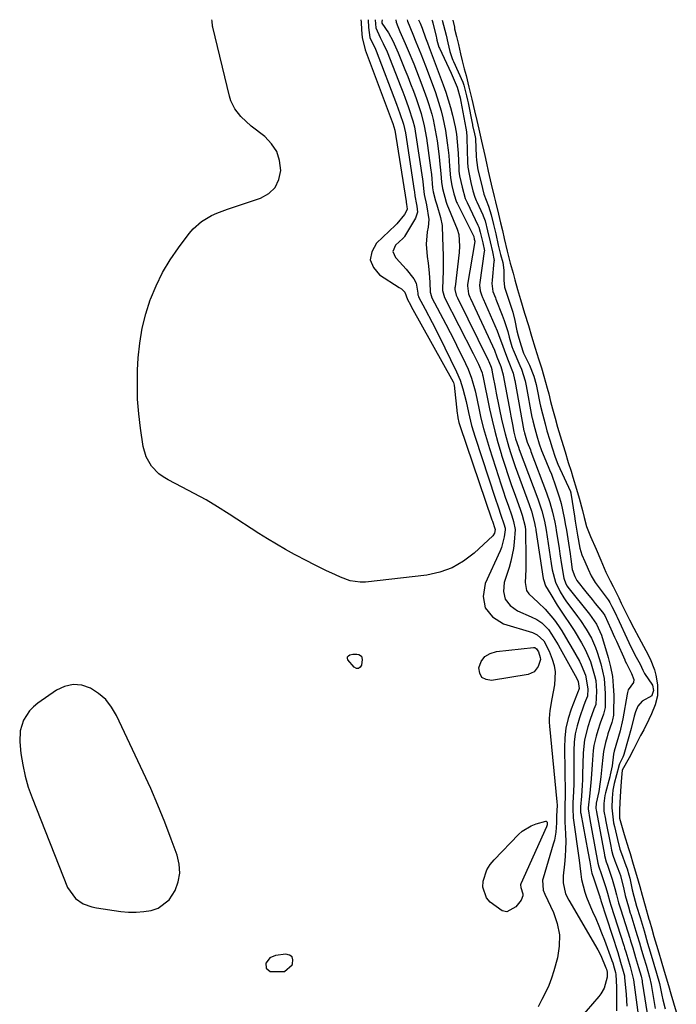
# Model space of a CAD drawing. Units: inches. Extents: x 1873124 to 1879979, y 426710 to 432868.
# Drawn here: x 1875369 to 1875589, y 431638 to 431968 of the extents above; entities that cross this region are included whole.
import ezdxf

# ---------------------------------------------------------------- set-up
doc = ezdxf.new("R2010")
doc.units = ezdxf.units.IN
doc.header["$MEASUREMENT"] = 0
for name, color, linetype in [('1', 7, 'Continuous'), ('7', 7, 'Continuous'), ('8', 7, 'Continuous')]:
    doc.layers.add(name, color=color, linetype=linetype)

msp = doc.modelspace()

# ---------------------------------------------------------------- linework, layer by layer
at = {"layer": '1', "color": 18}
for points in [[(1875422.81, 431682.16, 1640), (1875422.61, 431685.12, 1640), (1875421.93, 431688.12, 1640), (1875419.95, 431693.54, 1640), (1875417.78, 431699.24, 1640), (1875415.51, 431704.89, 1640), (1875413.08, 431710.48, 1640), (1875410.56, 431716.04, 1640), (1875401.63, 431735.01, 1640), (1875399.95, 431737.81, 1640), (1875397.98, 431740.32, 1640), (1875395.56, 431742.4, 1640), (1875392.84, 431744.2, 1640), (1875389.91, 431745.15, 1640), (1875387.02, 431745.45, 1640), (1875384.2, 431744.78, 1640), (1875381.41, 431743.48, 1640), (1875375.17, 431739.1, 1640), (1875373.71, 431737.9, 1640), (1875372.4, 431736.58, 1640), (1875370.36, 431733.44, 1640), (1875369.22, 431729.89, 1640), (1875369.11, 431726.17, 1640), (1875369.55, 431722.27, 1640), (1875370.13, 431718.45, 1640), (1875370.91, 431714.68, 1640), (1875371.99, 431710.99, 1640), (1875373.27, 431707.34, 1640), (1875385.19, 431677.34, 1640), (1875387.81, 431673.61, 1640), (1875390.39, 431671.87, 1640), (1875393.3, 431670.78, 1640), (1875394.84, 431670.46, 1640), (1875403.1, 431669.29, 1640), (1875405.65, 431669.06, 1640), (1875408.19, 431669.01, 1640), (1875410.73, 431669.22, 1640), (1875413.26, 431669.59, 1640), (1875415.56, 431670.41, 1640), (1875419.25, 431673.22, 1640), (1875421.23, 431676.35, 1640), (1875422.26, 431679.24, 1640), (1875422.81, 431682.16, 1640)], [(1875457.99, 431649.09, 1640), (1875460.47, 431651.36, 1640), (1875460.66, 431651.71, 1640), (1875460.8, 431653, 1640), (1875460.54, 431654.02, 1640), (1875459.68, 431654.62, 1640), (1875458.42, 431654.94, 1640), (1875454.89, 431654.44, 1640), (1875453.03, 431653.66, 1640), (1875451.78, 431652.07, 1640), (1875451.71, 431651.91, 1640), (1875451.76, 431650.2, 1640), (1875453.09, 431649.14, 1640), (1875457.99, 431649.09, 1640)]]:
    msp.add_polyline3d(points, dxfattribs=at)
at = {"layer": '7', "color": 18}
for points in [[(1875483.59, 431968.32, 1642), (1875483.63, 431967.53, 1642), (1875483.8, 431964.98, 1642), (1875484.05, 431962.43, 1642), (1875485.06, 431958.24, 1642), (1875494.07, 431934.15, 1642), (1875494.29, 431933.55, 1642), (1875494.66, 431932.5, 1642), (1875494.93, 431931.34, 1642), (1875498.73, 431907.4, 1642), (1875498.77, 431907.08, 1642), (1875498.84, 431906.47, 1642), (1875498.86, 431906.27, 1642), (1875498.96, 431905.86, 1642), (1875499.02, 431905.67, 1642), (1875499.1, 431904.94, 1642), (1875499.08, 431904.7, 1642), (1875498.23, 431903.05, 1642), (1875495.67, 431899.96, 1642), (1875495.43, 431899.73, 1642), (1875495.2, 431899.5, 1642), (1875488.81, 431893.43, 1642), (1875487.26, 431890.58, 1642), (1875486.74, 431887.84, 1642), (1875487.78, 431885.25, 1642), (1875489.87, 431882.76, 1642), (1875496.46, 431878.59, 1642), (1875497.19, 431878.06, 1642), (1875498.28, 431876.98, 1642), (1875499.21, 431874.5, 1642), (1875500.17, 431872.75, 1642), (1875500.49, 431872.17, 1642), (1875514.51, 431846.92, 1642), (1875514.63, 431846.66, 1642), (1875514.86, 431845.8, 1642), (1875515.93, 431836.34, 1642), (1875515.99, 431835.83, 1642), (1875516.15, 431834.8, 1642), (1875516.48, 431833.27, 1642), (1875516.78, 431832.28, 1642), (1875527.56, 431800.6, 1642), (1875527.71, 431800.14, 1642), (1875528.53, 431797.75, 1642), (1875528.62, 431797.37, 1642), (1875528.42, 431796.15, 1642), (1875527.83, 431795.22, 1642), (1875521.62, 431789.46, 1642), (1875518.05, 431786.73, 1642), (1875514.23, 431784.51, 1642), (1875510.07, 431783.06, 1642), (1875505.67, 431782.11, 1642), (1875485.1, 431779.74, 1642), (1875483.36, 431779.68, 1642), (1875479.97, 431780.18, 1642), (1875476.69, 431781.45, 1642), (1875475.07, 431782.18, 1642), (1875471.86, 431783.69, 1642), (1875467.57, 431785.79, 1642), (1875465.72, 431786.74, 1642), (1875461.36, 431789.02, 1642), (1875458.29, 431790.69, 1642), (1875455.25, 431792.42, 1642), (1875452.26, 431794.23, 1642), (1875449.3, 431796.09, 1642), (1875439.35, 431802.56, 1642), (1875435.51, 431804.98, 1642), (1875431.62, 431807.3, 1642), (1875427.66, 431809.51, 1642), (1875423.65, 431811.63, 1642), (1875418.87, 431814.07, 1642), (1875417.3, 431815.01, 1642), (1875415.83, 431816.07, 1642), (1875413.31, 431818.68, 1642), (1875411.49, 431821.81, 1642), (1875410.52, 431825.28, 1642), (1875409.63, 431831.33, 1642), (1875409.06, 431836.2, 1642), (1875408.68, 431841.07, 1642), (1875408.59, 431845.96, 1642), (1875408.69, 431850.85, 1642), (1875408.9, 431854.95, 1642), (1875409.38, 431859.94, 1642), (1875410.16, 431864.87, 1642), (1875411.39, 431869.71, 1642), (1875412.92, 431874.48, 1642), (1875412.97, 431874.62, 1642), (1875414.89, 431879.17, 1642), (1875417.06, 431883.6, 1642), (1875419.6, 431887.81, 1642), (1875422.39, 431891.9, 1642), (1875426.01, 431896.73, 1642), (1875427.26, 431898.2, 1642), (1875430.13, 431900.71, 1642), (1875433.47, 431902.66, 1642), (1875435.23, 431903.49, 1642), (1875438.85, 431904.89, 1642), (1875449.94, 431908.58, 1642), (1875452.67, 431910.13, 1642), (1875454.81, 431912.12, 1642), (1875456.07, 431914.76, 1642), (1875456.74, 431917.83, 1642), (1875456.32, 431921.12, 1642), (1875455.37, 431924.15, 1642), (1875453.61, 431926.79, 1642), (1875451.31, 431929.18, 1642), (1875446.76, 431932.7, 1642), (1875443.28, 431935.94, 1642), (1875441.34, 431938.44, 1642), (1875439.97, 431941.23, 1642), (1875439.49, 431942.74, 1642), (1875433.89, 431965.84, 1642), (1875433.8, 431966.26, 1642), (1875433.66, 431967.95, 1642), (1875433.63, 431968.39, 1642)], [(1875488.35, 431968.31, 1638), (1875488.54, 431965.66, 1638), (1875490.09, 431962.42, 1638), (1875491.11, 431960.46, 1638), (1875492.37, 431957.61, 1638), (1875496.97, 431945.92, 1638), (1875497.64, 431944.18, 1638), (1875498.3, 431942.44, 1638), (1875499.58, 431938.94, 1638), (1875501.05, 431934.45, 1638), (1875501.52, 431932.5, 1638), (1875502.05, 431929.55, 1638), (1875504.21, 431914.91, 1638), (1875504.32, 431914.13, 1638), (1875504.58, 431911.75, 1638), (1875504.77, 431909.78, 1638), (1875505.64, 431906.25, 1638), (1875506.32, 431901.38, 1638), (1875506.12, 431898.85, 1638), (1875505.85, 431897.24, 1638), (1875505.48, 431893.1, 1638), (1875505.77, 431888.95, 1638), (1875506.12, 431886.69, 1638), (1875506.51, 431883.48, 1638), (1875506.71, 431880.25, 1638), (1875506.82, 431877.02, 1638), (1875507.22, 431875.5, 1638), (1875507.3, 431875.34, 1638), (1875512.06, 431866.26, 1638), (1875513.51, 431863.45, 1638), (1875514.94, 431860.63, 1638), (1875516.35, 431857.79, 1638), (1875517.73, 431854.94, 1638), (1875519.53, 431851.22, 1638), (1875520.74, 431848.17, 1638), (1875521.87, 431843.94, 1638), (1875522.11, 431842.87, 1638), (1875523.1, 431838.12, 1638), (1875523.87, 431834.69, 1638), (1875524.72, 431831.28, 1638), (1875525.67, 431827.89, 1638), (1875526.69, 431824.52, 1638), (1875529.7, 431815.15, 1638), (1875530.49, 431812.73, 1638), (1875531.29, 431810.32, 1638), (1875532.12, 431807.92, 1638), (1875532.96, 431805.52, 1638), (1875534.24, 431801.95, 1638), (1875534.82, 431800.11, 1638), (1875535.39, 431797.37, 1638), (1875535.02, 431793.17, 1638), (1875534.75, 431791, 1638), (1875533.89, 431786.72, 1638), (1875533.29, 431784.62, 1638), (1875531.67, 431779.59, 1638), (1875531.48, 431776.61, 1638), (1875532.02, 431773.97, 1638), (1875533.68, 431771.85, 1638), (1875536.09, 431770.07, 1638), (1875540.73, 431768.15, 1638), (1875542.61, 431767.22, 1638), (1875544.33, 431766.04, 1638), (1875546.52, 431763.8, 1638), (1875547.53, 431762.32, 1638), (1875549.75, 431758.66, 1638), (1875550.45, 431757.42, 1638), (1875556.01, 431747.36, 1638), (1875556.47, 431746.36, 1638), (1875556.81, 431744.11, 1638), (1875556.54, 431743.43, 1638), (1875556.43, 431743.16, 1638), (1875554.14, 431737.16, 1638), (1875553.13, 431733.99, 1638), (1875552.38, 431730.78, 1638), (1875551.99, 431727.5, 1638), (1875551.86, 431724.18, 1638), (1875552.12, 431709, 1638), (1875552.13, 431708.27, 1638), (1875552.03, 431704.61, 1638), (1875551.97, 431701.06, 1638), (1875552.03, 431699.28, 1638), (1875552.23, 431695.31, 1638), (1875552.29, 431692.75, 1638), (1875552.26, 431690.2, 1638), (1875552.09, 431687.66, 1638), (1875551.84, 431685.12, 1638), (1875551.41, 431681.27, 1638), (1875551.48, 431678.82, 1638), (1875552.28, 431675.23, 1638), (1875553.33, 431673.02, 1638), (1875563.02, 431656.38, 1638), (1875564.03, 431654.52, 1638), (1875565.77, 431650.41, 1638), (1875565.93, 431649.87, 1638), (1875566.2, 431648.88, 1638), (1875566.24, 431647.23, 1638), (1875565.16, 431643.53, 1638), (1875564.07, 431641.63, 1638), (1875563.4, 431640.76, 1638), (1875557.03, 431633.4, 1638)], [(1875490.71, 431968.31, 1636), (1875490.63, 431967.76, 1636), (1875490.62, 431967.29, 1636), (1875490.64, 431967.22, 1636), (1875492.83, 431964.02, 1636), (1875494.3, 431961.26, 1636), (1875496.1, 431957.31, 1636), (1875498.36, 431951.74, 1636), (1875499.33, 431949.3, 1636), (1875500.28, 431946.85, 1636), (1875501.21, 431944.39, 1636), (1875502.11, 431941.92, 1636), (1875502.93, 431939.64, 1636), (1875503.81, 431936.95, 1636), (1875504.86, 431932.83, 1636), (1875505.6, 431928.65, 1636), (1875506.99, 431918.71, 1636), (1875507.26, 431916.49, 1636), (1875507.66, 431912.03, 1636), (1875507.86, 431910.68, 1636), (1875508.62, 431907.58, 1636), (1875509.05, 431906.29, 1636), (1875510.26, 431902.05, 1636), (1875510.82, 431899.36, 1636), (1875511.01, 431895.22, 1636), (1875511.07, 431892.45, 1636), (1875511.21, 431888.97, 1636), (1875511.2, 431884.11, 1636), (1875510.98, 431878.09, 1636), (1875510.97, 431877.6, 1636), (1875511.65, 431875.2, 1636), (1875521.29, 431856.4, 1636), (1875521.75, 431855.5, 1636), (1875523.07, 431852.79, 1636), (1875524.22, 431849.95, 1636), (1875524.39, 431849.27, 1636), (1875524.46, 431848.93, 1636), (1875526.75, 431837.85, 1636), (1875527.59, 431834.08, 1636), (1875528.5, 431830.33, 1636), (1875529.52, 431826.61, 1636), (1875530.61, 431822.9, 1636), (1875530.8, 431822.31, 1636), (1875531.88, 431818.93, 1636), (1875532.99, 431815.55, 1636), (1875534.15, 431812.19, 1636), (1875535.33, 431808.85, 1636), (1875537.14, 431803.88, 1636), (1875537.71, 431802.16, 1636), (1875538.68, 431798.4, 1636), (1875538.81, 431797.2, 1636), (1875538.95, 431787.58, 1636), (1875538.93, 431783.92, 1636), (1875538.7, 431779.56, 1636), (1875539.16, 431776.91, 1636), (1875539.87, 431775.8, 1636), (1875543.08, 431772.9, 1636), (1875545.41, 431770.69, 1636), (1875548.54, 431767.03, 1636), (1875549.9, 431765.07, 1636), (1875550.98, 431763.39, 1636), (1875553.06, 431759.98, 1636), (1875554.06, 431758.24, 1636), (1875556.9, 431753.17, 1636), (1875557.49, 431752.03, 1636), (1875558.94, 431748.48, 1636), (1875559.71, 431743.95, 1636), (1875559.61, 431741.47, 1636), (1875558.98, 431739.93, 1636), (1875558.43, 431738.5, 1636), (1875556.89, 431734.18, 1636), (1875556.1, 431731.52, 1636), (1875555.49, 431728.82, 1636), (1875555.15, 431726.07, 1636), (1875555, 431723.29, 1636), (1875554.97, 431712.05, 1636), (1875554.93, 431709.52, 1636), (1875554.72, 431705.72, 1636), (1875554.63, 431703.84, 1636), (1875554.76, 431700.72, 1636), (1875556.77, 431686.5, 1636), (1875557.01, 431684.62, 1636), (1875557.32, 431681.8, 1636), (1875557.64, 431679.94, 1636), (1875558.75, 431675.76, 1636), (1875559.29, 431674.1, 1636), (1875560.59, 431670.84, 1636), (1875561.3, 431669.29, 1636), (1875562.35, 431666.89, 1636), (1875563.37, 431664.49, 1636), (1875564.34, 431662.06, 1636), (1875565.27, 431659.62, 1636), (1875567.69, 431653.11, 1636), (1875567.79, 431652.84, 1636), (1875568.05, 431651.99, 1636), (1875568.51, 431650.41, 1636), (1875568.98, 431648.82, 1636), (1875569.12, 431648.11, 1636), (1875569.31, 431643.82, 1636), (1875569.35, 431639.39, 1636), (1875569.3, 431635.94, 1636)], [(1875495.28, 431968.3, 1634), (1875495.47, 431967.58, 1634), (1875495.96, 431966.13, 1634), (1875496.7, 431964.47, 1634), (1875498.49, 431960.45, 1634), (1875499.48, 431958.11, 1634), (1875501.35, 431953.54, 1634), (1875502.27, 431951.22, 1634), (1875504.02, 431946.56, 1634), (1875505.7, 431941.96, 1634), (1875506.29, 431940.23, 1634), (1875507.34, 431936.72, 1634), (1875507.8, 431934.95, 1634), (1875508.55, 431931.36, 1634), (1875509.12, 431927.74, 1634), (1875509.8, 431922.54, 1634), (1875509.97, 431921.1, 1634), (1875510.38, 431916.78, 1634), (1875510.6, 431913.89, 1634), (1875510.94, 431911.82, 1634), (1875512.2, 431907.19, 1634), (1875512.33, 431906.86, 1634), (1875512.46, 431906.54, 1634), (1875515.9, 431898.14, 1634), (1875516.46, 431896.38, 1634), (1875516.7, 431892.44, 1634), (1875516.5, 431890.32, 1634), (1875515.18, 431878.81, 1634), (1875515.15, 431878.49, 1634), (1875515.13, 431877.85, 1634), (1875515.57, 431875.97, 1634), (1875515.98, 431875.06, 1634), (1875526.3, 431854.22, 1634), (1875526.52, 431853.74, 1634), (1875527.26, 431851.88, 1634), (1875527.52, 431851.06, 1634), (1875527.56, 431850.88, 1634), (1875528.01, 431848.36, 1634), (1875528.5, 431845.73, 1634), (1875528.76, 431844.42, 1634), (1875529.02, 431843.1, 1634), (1875530.91, 431833.88, 1634), (1875531.94, 431829.43, 1634), (1875533.19, 431825.03, 1634), (1875533.88, 431822.85, 1634), (1875535.35, 431818.51, 1634), (1875536.13, 431816.36, 1634), (1875540.03, 431805.8, 1634), (1875540.79, 431803.59, 1634), (1875541.84, 431799.67, 1634), (1875542.09, 431798.44, 1634), (1875542.24, 431797.51, 1634), (1875542.28, 431797.2, 1634), (1875544.74, 431780.95, 1634), (1875544.8, 431780.63, 1634), (1875545.55, 431778.52, 1634), (1875547.29, 431775.54, 1634), (1875549.42, 431772.04, 1634), (1875551.69, 431768.63, 1634), (1875553.79, 431765.55, 1634), (1875555.1, 431763.52, 1634), (1875557.58, 431759.39, 1634), (1875558.82, 431757.09, 1634), (1875560.57, 431753.06, 1634), (1875562.01, 431748.44, 1634), (1875562.35, 431746.71, 1634), (1875562.61, 431743.19, 1634), (1875562.37, 431738.73, 1634), (1875561.72, 431737.07, 1634), (1875560.5, 431733.71, 1634), (1875559.67, 431731.16, 1634), (1875558.61, 431726.85, 1634), (1875558.17, 431722.44, 1634), (1875557.98, 431715.21, 1634), (1875557.92, 431713.39, 1634), (1875557.83, 431711.58, 1634), (1875557.55, 431707.95, 1634), (1875557.23, 431704.33, 1634), (1875557.21, 431703.23, 1634), (1875557.27, 431702.5, 1634), (1875557.32, 431702.14, 1634), (1875559.69, 431689.4, 1634), (1875560.34, 431685.96, 1634), (1875560.98, 431682.59, 1634), (1875561.09, 431682.16, 1634), (1875561.33, 431681.48, 1634), (1875561.53, 431680.91, 1634), (1875563.65, 431674.5, 1634), (1875563.69, 431674.37, 1634), (1875563.77, 431674.11, 1634), (1875563.97, 431673.35, 1634), (1875564.03, 431673.14, 1634), (1875564.08, 431673, 1634), (1875564.1, 431672.94, 1634), (1875569.74, 431655.5, 1634), (1875570.69, 431652.29, 1634), (1875571.61, 431649.25, 1634), (1875572.02, 431647.62, 1634), (1875572.05, 431647.39, 1634), (1875572.07, 431647.15, 1634), (1875572.55, 431641.43, 1634), (1875572.85, 431637.45, 1634)], [(1875499.1, 431968.3, 1632), (1875499.24, 431967.87, 1632), (1875500.97, 431963.58, 1632), (1875502.06, 431960.92, 1632), (1875503.72, 431956.92, 1632), (1875505.29, 431952.87, 1632), (1875508.45, 431944.28, 1632), (1875509.19, 431942.15, 1632), (1875510.49, 431937.86, 1632), (1875511.1, 431935.43, 1632), (1875511.96, 431931.28, 1632), (1875512.58, 431927.09, 1632), (1875512.86, 431924.65, 1632), (1875513.03, 431922.87, 1632), (1875513.31, 431919.31, 1632), (1875513.59, 431915.32, 1632), (1875514.05, 431912.81, 1632), (1875514.71, 431909.97, 1632), (1875515.69, 431907.18, 1632), (1875515.87, 431906.8, 1632), (1875521.28, 431896.11, 1632), (1875521.34, 431895.94, 1632), (1875521.42, 431895.63, 1632), (1875521.61, 431894.82, 1632), (1875521.78, 431894.15, 1632), (1875521.79, 431894.03, 1632), (1875521.78, 431893.99, 1632), (1875519.37, 431879.53, 1632), (1875519.32, 431879.14, 1632), (1875519.65, 431876.42, 1632), (1875520.14, 431875.28, 1632), (1875520.31, 431874.91, 1632), (1875527.73, 431859.01, 1632), (1875528.37, 431857.57, 1632), (1875529.22, 431855.34, 1632), (1875530.49, 431852.06, 1632), (1875531.33, 431849.3, 1632), (1875531.36, 431849.12, 1632), (1875533.62, 431836.72, 1632), (1875533.87, 431835.35, 1632), (1875534.4, 431832.62, 1632), (1875534.93, 431830.01, 1632), (1875535.47, 431827.83, 1632), (1875536.41, 431824.98, 1632), (1875536.67, 431824.27, 1632), (1875542.92, 431807.72, 1632), (1875543.4, 431806.37, 1632), (1875544.26, 431803.64, 1632), (1875545.15, 431800.22, 1632), (1875545.7, 431797.19, 1632), (1875547.39, 431785.96, 1632), (1875547.75, 431783.85, 1632), (1875548.83, 431779.73, 1632), (1875550.41, 431776.5, 1632), (1875551.68, 431774.47, 1632), (1875552.38, 431773.49, 1632), (1875556.29, 431768.23, 1632), (1875557.29, 431766.83, 1632), (1875559.19, 431763.96, 1632), (1875560.9, 431760.98, 1632), (1875562.27, 431757.84, 1632), (1875562.84, 431756.22, 1632), (1875564.04, 431752.29, 1632), (1875565.15, 431747.42, 1632), (1875565.51, 431742.43, 1632), (1875565.48, 431737.73, 1632), (1875564.97, 431735.48, 1632), (1875563.86, 431732.45, 1632), (1875563.05, 431729.99, 1632), (1875562.48, 431728.08, 1632), (1875561.75, 431724.89, 1632), (1875561.53, 431723.26, 1632), (1875561.21, 431718.51, 1632), (1875560.86, 431713.73, 1632), (1875560.36, 431708.96, 1632), (1875559.79, 431704.08, 1632), (1875559.8, 431703.64, 1632), (1875560.43, 431700.09, 1632), (1875560.88, 431697.65, 1632), (1875561.1, 431696.43, 1632), (1875563.11, 431685.48, 1632), (1875563.42, 431684.21, 1632), (1875564.19, 431682.05, 1632), (1875565.75, 431677.33, 1632), (1875566.31, 431675.4, 1632), (1875567.07, 431672.54, 1632), (1875567.44, 431671.34, 1632), (1875571.78, 431657.9, 1632), (1875571.88, 431657.58, 1632), (1875572.07, 431656.95, 1632), (1875572.45, 431655.69, 1632), (1875573.09, 431653.45, 1632), (1875573.87, 431650.86, 1632), (1875575.03, 431646.35, 1632), (1875576.82, 431632.9, 1632)], [(1875507.4, 431968.29, 1628), (1875507.47, 431968.14, 1628), (1875507.71, 431967.34, 1628), (1875508.79, 431962.8, 1628), (1875508.9, 431962.32, 1628), (1875509.09, 431961.53, 1628), (1875509.47, 431959.95, 1628), (1875509.75, 431959.2, 1628), (1875509.91, 431958.84, 1628), (1875513.89, 431950.46, 1628), (1875514.92, 431948.15, 1628), (1875515.83, 431945.8, 1628), (1875516.88, 431942.17, 1628), (1875517.14, 431940.94, 1628), (1875518.79, 431931.97, 1628), (1875518.97, 431930.74, 1628), (1875519.09, 431929.08, 1628), (1875519.1, 431928.66, 1628), (1875519.37, 431920.65, 1628), (1875519.49, 431918.88, 1628), (1875519.86, 431916.58, 1628), (1875520.5, 431913.81, 1628), (1875521.16, 431911.04, 1628), (1875521.85, 431908.85, 1628), (1875522.27, 431907.78, 1628), (1875522.51, 431907.25, 1628), (1875524.5, 431902.89, 1628), (1875524.64, 431902.58, 1628), (1875525.22, 431900.93, 1628), (1875526.02, 431897.58, 1628), (1875526.9, 431893.85, 1628), (1875527.73, 431890.48, 1628), (1875528.24, 431887.62, 1628), (1875528.22, 431887.33, 1628), (1875527.57, 431880.97, 1628), (1875527.51, 431879.9, 1628), (1875527.89, 431877.25, 1628), (1875528.69, 431875.13, 1628), (1875528.89, 431874.6, 1628), (1875530.94, 431869.28, 1628), (1875531.61, 431867.46, 1628), (1875532.84, 431863.78, 1628), (1875533.38, 431861.92, 1628), (1875534.27, 431858.77, 1628), (1875534.56, 431857.9, 1628), (1875534.68, 431857.62, 1628), (1875536.93, 431852.41, 1628), (1875537.46, 431851.15, 1628), (1875538.64, 431847.3, 1628), (1875538.99, 431845.59, 1628), (1875540.98, 431835.1, 1628), (1875541.04, 431834.79, 1628), (1875541.23, 431833.89, 1628), (1875541.91, 431831.26, 1628), (1875542.62, 431828.76, 1628), (1875543.43, 431826.09, 1628), (1875544.13, 431823.93, 1628), (1875545.65, 431820.4, 1628), (1875546.9, 431817.41, 1628), (1875547.49, 431815.9, 1628), (1875549, 431811.72, 1628), (1875550.21, 431807.97, 1628), (1875550.72, 431806.07, 1628), (1875551.8, 431801.33, 1628), (1875552.28, 431798.75, 1628), (1875552.45, 431797.71, 1628), (1875552.53, 431797.19, 1628), (1875553.22, 431792.76, 1628), (1875553.74, 431789.2, 1628), (1875553.98, 431787.42, 1628), (1875554.45, 431784, 1628), (1875555.34, 431781.6, 1628), (1875555.86, 431780.54, 1628), (1875556.02, 431780.32, 1628), (1875559.06, 431776.51, 1628), (1875561.16, 431773.92, 1628), (1875562.22, 431772.62, 1628), (1875564.67, 431769.63, 1628), (1875565.38, 431768.55, 1628), (1875567.42, 431764.08, 1628), (1875568.67, 431761.29, 1628), (1875569.29, 431759.9, 1628), (1875572.09, 431753.63, 1628), (1875572.18, 431753.44, 1628), (1875572.65, 431752.49, 1628), (1875574.4, 431749.11, 1628), (1875575.18, 431747.09, 1628), (1875575.04, 431746.08, 1628), (1875574.09, 431744.8, 1628), (1875573.27, 431743.59, 1628), (1875572.99, 431742.67, 1628), (1875572.89, 431742.19, 1628), (1875571.47, 431733.92, 1628), (1875571.28, 431732.9, 1628), (1875570.67, 431730.37, 1628), (1875570.53, 431729.86, 1628), (1875568.6, 431723.05, 1628), (1875568.34, 431722, 1628), (1875567.85, 431718.09, 1628), (1875567.24, 431715.09, 1628), (1875567.06, 431714.39, 1628), (1875565.61, 431709.06, 1628), (1875565.39, 431708.11, 1628), (1875565.14, 431705.46, 1628), (1875565.1, 431702.87, 1628), (1875565.64, 431700.24, 1628), (1875565.69, 431699.98, 1628), (1875567.39, 431691.12, 1628), (1875567.66, 431689.85, 1628), (1875568.11, 431688.19, 1628), (1875568.81, 431686.24, 1628), (1875570.36, 431682.23, 1628), (1875570.66, 431681.35, 1628), (1875571.74, 431676.71, 1628), (1875572.25, 431674.58, 1628), (1875573.32, 431670.78, 1628), (1875573.96, 431668.66, 1628), (1875574.09, 431668.24, 1628), (1875575.86, 431662.68, 1628), (1875576.31, 431661.21, 1628), (1875577.04, 431658.75, 1628), (1875577.75, 431656.26, 1628), (1875578.49, 431653.75, 1628), (1875579.25, 431651.24, 1628), (1875580.43, 431647.22, 1628), (1875580.96, 431644.72, 1628), (1875582.31, 431636.76, 1628)], [(1875510.9, 431968.28, 1626), (1875511.33, 431966.57, 1626), (1875512.14, 431963.15, 1626), (1875512.73, 431960.62, 1626), (1875513.43, 431957.68, 1626), (1875514.23, 431955.34, 1626), (1875514.42, 431954.87, 1626), (1875514.63, 431954.4, 1626), (1875517.77, 431947.43, 1626), (1875518.15, 431946.45, 1626), (1875519.04, 431942.88, 1626), (1875519.38, 431941.37, 1626), (1875519.56, 431940.48, 1626), (1875520.93, 431933.67, 1626), (1875520.97, 431933.43, 1626), (1875521.07, 431932.95, 1626), (1875521.72, 431930.15, 1626), (1875521.94, 431929.08, 1626), (1875522, 431928.52, 1626), (1875522.01, 431928.33, 1626), (1875522.26, 431922.65, 1626), (1875522.35, 431921.32, 1626), (1875522.85, 431918.05, 1626), (1875523.88, 431913.66, 1626), (1875524.86, 431909.92, 1626), (1875526.37, 431905.87, 1626), (1875527.28, 431902.96, 1626), (1875528.05, 431899.73, 1626), (1875528.8, 431896.54, 1626), (1875529.68, 431892.81, 1626), (1875530.45, 431889.61, 1626), (1875531.17, 431886.94, 1626), (1875531.56, 431884.37, 1626), (1875531.52, 431881.07, 1626), (1875531.77, 431878.64, 1626), (1875532.72, 431875.65, 1626), (1875533.66, 431872.98, 1626), (1875534.51, 431870.28, 1626), (1875535.18, 431867.53, 1626), (1875535.91, 431864, 1626), (1875536.35, 431862.37, 1626), (1875537.27, 431859.34, 1626), (1875538.17, 431856.56, 1626), (1875540.13, 431852.55, 1626), (1875541.63, 431848.79, 1626), (1875542.35, 431846.03, 1626), (1875542.72, 431844.38, 1626), (1875543.66, 431839.71, 1626), (1875543.87, 431838.71, 1626), (1875544.46, 431836.23, 1626), (1875545.35, 431832.87, 1626), (1875546.01, 431830.51, 1626), (1875546.94, 431827.4, 1626), (1875547.75, 431824.75, 1626), (1875548.73, 431821.66, 1626), (1875549.69, 431819.3, 1626), (1875553.86, 431810.15, 1626), (1875553.92, 431810.01, 1626), (1875554.01, 431809.72, 1626), (1875554.02, 431809.64, 1626), (1875554.04, 431809.57, 1626), (1875555.19, 431801.9, 1626), (1875555.47, 431800.13, 1626), (1875556.27, 431795.46, 1626), (1875557.03, 431791.09, 1626), (1875557.72, 431788.91, 1626), (1875558.7, 431786.65, 1626), (1875559.84, 431784.04, 1626), (1875560.84, 431781.8, 1626), (1875562.21, 431779.59, 1626), (1875566.55, 431773.77, 1626), (1875566.79, 431773.41, 1626), (1875567.14, 431772.86, 1626), (1875567.78, 431771.59, 1626), (1875569.07, 431768.98, 1626), (1875569.36, 431768.38, 1626), (1875569.46, 431768.18, 1626), (1875569.55, 431767.98, 1626), (1875573.43, 431759.48, 1626), (1875574.67, 431756.96, 1626), (1875575.95, 431754.57, 1626), (1875577.23, 431752.17, 1626), (1875578.15, 431750.19, 1626), (1875578.73, 431749.09, 1626), (1875581.42, 431745.15, 1626), (1875581.74, 431743.39, 1626), (1875581.23, 431741.67, 1626), (1875581.17, 431741.58, 1626), (1875577.93, 431739.82, 1626), (1875576.48, 431738.12, 1626), (1875575.68, 431736.26, 1626), (1875575.24, 431734.83, 1626), (1875574.23, 431730.61, 1626), (1875573.27, 431727.1, 1626), (1875571.79, 431721.89, 1626), (1875571.69, 431721.58, 1626), (1875571.44, 431720.99, 1626), (1875570.34, 431718.83, 1626), (1875570.12, 431718.09, 1626), (1875570.09, 431717.96, 1626), (1875568.57, 431712.16, 1626), (1875568.45, 431711.65, 1626), (1875568.13, 431709.99, 1626), (1875567.89, 431707.22, 1626), (1875567.73, 431704, 1626), (1875568.38, 431699.05, 1626), (1875568.69, 431697.75, 1626), (1875569.62, 431693.37, 1626), (1875570.46, 431690.18, 1626), (1875570.98, 431688.68, 1626), (1875572.5, 431684.65, 1626), (1875572.9, 431683.52, 1626), (1875573.49, 431681.51, 1626), (1875573.76, 431680.42, 1626), (1875574.61, 431676.56, 1626), (1875575.18, 431674.36, 1626), (1875576.1, 431671.08, 1626), (1875577.24, 431667.24, 1626), (1875578.61, 431662.76, 1626), (1875579.78, 431658.68, 1626), (1875580.64, 431655.73, 1626), (1875581.89, 431651.59, 1626), (1875582.8, 431648.6, 1626), (1875583.72, 431645.09, 1626), (1875584.49, 431641.19, 1626), (1875584.83, 431639.61, 1626), (1875585.65, 431636.57, 1626)], [(1875514.39, 431968.28, 1624), (1875514.94, 431965.83, 1624), (1875515.04, 431965.38, 1624), (1875515.66, 431962.77, 1624), (1875516.3, 431960.04, 1624), (1875517.04, 431956.92, 1624), (1875517.59, 431954.57, 1624), (1875518.28, 431951.96, 1624), (1875518.89, 431949.69, 1624), (1875519.85, 431945.74, 1624), (1875520.8, 431941.71, 1624), (1875521.7, 431937.86, 1624), (1875522.46, 431934.55, 1624), (1875523.14, 431931.66, 1624), (1875524.08, 431927.66, 1624), (1875525.13, 431922.8, 1624), (1875525.68, 431920.22, 1624), (1875526.3, 431917.57, 1624), (1875527.33, 431913.22, 1624), (1875528.34, 431909.1, 1624), (1875528.77, 431907.34, 1624), (1875529.76, 431903.21, 1624), (1875530.46, 431900.21, 1624), (1875531.06, 431897.67, 1624), (1875531.69, 431895.02, 1624), (1875532.69, 431890.75, 1624), (1875533.69, 431886.69, 1624), (1875534.64, 431883.33, 1624), (1875535.24, 431881.1, 1624), (1875536.12, 431877.93, 1624), (1875537.15, 431874.58, 1624), (1875538.52, 431869.94, 1624), (1875539.77, 431865.8, 1624), (1875540.87, 431862.19, 1624), (1875542.08, 431858.19, 1624), (1875543.15, 431854.65, 1624), (1875544.12, 431851.62, 1624), (1875544.99, 431848.8, 1624), (1875546.1, 431844.74, 1624), (1875546.58, 431842.85, 1624), (1875547.23, 431840.35, 1624), (1875547.9, 431837.84, 1624), (1875548.71, 431834.76, 1624), (1875549.55, 431831.76, 1624), (1875550.88, 431827.3, 1624), (1875552.07, 431823.4, 1624), (1875553.14, 431819.91, 1624), (1875554.11, 431816.94, 1624), (1875554.74, 431814.99, 1624), (1875555.92, 431810.89, 1624), (1875556.76, 431807.9, 1624), (1875557.92, 431803.75, 1624), (1875558.53, 431801.38, 1624), (1875559.28, 431798.42, 1624), (1875560.6, 431795.03, 1624), (1875562.47, 431790.74, 1624), (1875564.06, 431787.11, 1624), (1875565.8, 431783.13, 1624), (1875567.19, 431780.15, 1624), (1875568.17, 431778.27, 1624), (1875570.08, 431774.44, 1624), (1875570.92, 431772.73, 1624), (1875572.28, 431769.95, 1624), (1875573.7, 431767.11, 1624), (1875575.13, 431764.34, 1624), (1875576.79, 431761.21, 1624), (1875579.16, 431756.83, 1624), (1875580.66, 431754.01, 1624), (1875582.12, 431750.35, 1624), (1875582.58, 431748.52, 1624), (1875583.08, 431745.3, 1624), (1875583.13, 431741.61, 1624), (1875582.29, 431738.53, 1624), (1875581.09, 431735.54, 1624), (1875580.19, 431733.65, 1624), (1875578.46, 431730.23, 1624), (1875577.43, 431728.25, 1624), (1875576.1, 431725.56, 1624), (1875575.09, 431723.63, 1624), (1875573.54, 431720.85, 1624), (1875571.27, 431716.65, 1624), (1875570.99, 431714.19, 1624), (1875570.76, 431711.32, 1624), (1875570.58, 431707.79, 1624), (1875570.36, 431703.43, 1624), (1875570.39, 431700.57, 1624), (1875571.67, 431695.9, 1624), (1875571.91, 431695.08, 1624), (1875573.34, 431690.4, 1624), (1875573.87, 431688.71, 1624), (1875574.96, 431685.13, 1624), (1875576.05, 431681.44, 1624), (1875577.13, 431677.63, 1624), (1875577.95, 431674.69, 1624), (1875578.94, 431671.21, 1624), (1875580.23, 431666.67, 1624), (1875580.4, 431666.08, 1624), (1875581.15, 431663.47, 1624), (1875581.88, 431660.9, 1624), (1875582.73, 431657.96, 1624), (1875583.5, 431655.34, 1624), (1875584.29, 431652.74, 1624), (1875585.36, 431649.21, 1624), (1875586.77, 431644.44, 1624), (1875587.57, 431641.67, 1624), (1875588.49, 431638.61, 1624), (1875589.4, 431635.61, 1624)], [(1875543.17, 431756.39, 1642), (1875543.78, 431754.41, 1642), (1875543.82, 431753.75, 1642), (1875543.11, 431751.46, 1642), (1875541.74, 431749.69, 1642), (1875539.69, 431748.79, 1642), (1875527.36, 431746.77, 1642), (1875525.56, 431747.07, 1642), (1875524.18, 431747.79, 1642), (1875523.46, 431749.17, 1642), (1875523.16, 431750.97, 1642), (1875523.98, 431753.06, 1642), (1875525.17, 431754.75, 1642), (1875526.93, 431755.83, 1642), (1875529.06, 431756.52, 1642), (1875541.5, 431757.8, 1642), (1875541.89, 431757.77, 1642), (1875542.55, 431757.35, 1642), (1875543.17, 431756.39, 1642)], [(1875483.8, 431754.85, 1642), (1875484.06, 431753.82, 1642), (1875483.82, 431751.93, 1642), (1875483.36, 431751.17, 1642), (1875482.8, 431750.74, 1642), (1875482.1, 431750.8, 1642), (1875481.31, 431751.2, 1642), (1875479.25, 431753.66, 1642), (1875479.07, 431754.2, 1642), (1875479.07, 431754.68, 1642), (1875479.37, 431755.05, 1642), (1875479.85, 431755.35, 1642), (1875480.92, 431755.52, 1642), (1875482.24, 431755.52, 1642), (1875482.91, 431755.43, 1642), (1875483.8, 431754.85, 1642)], [(1875537.13, 431678.16, 1642), (1875537.21, 431677.35, 1642), (1875537.93, 431675.21, 1642), (1875537.95, 431674.47, 1642), (1875537.36, 431673.1, 1642), (1875535.58, 431670.81, 1642), (1875532.59, 431669.18, 1642), (1875531, 431669.45, 1642), (1875526.99, 431672.36, 1642), (1875525.74, 431673.89, 1642), (1875524.53, 431677.4, 1642), (1875524.56, 431679.38, 1642), (1875525.88, 431683.28, 1642), (1875526.97, 431685.01, 1642), (1875528.28, 431686.63, 1642), (1875536.41, 431695.03, 1642), (1875537.74, 431696.2, 1642), (1875540.72, 431698, 1642), (1875542.37, 431698.63, 1642), (1875545.65, 431699.57, 1642), (1875545.78, 431699.54, 1642), (1875545.97, 431699.35, 1642), (1875546.02, 431699.2, 1642), (1875546.02, 431698.36, 1642), (1875545.81, 431697.69, 1642), (1875537.23, 431678.48, 1642), (1875537.13, 431678.16, 1642)]]:
    msp.add_polyline3d(points, dxfattribs=at)
at = {"layer": '8', "color": 18}
for points in [[(1875485.99, 431968.32, 1640), (1875486.1, 431965.75, 1640), (1875486.63, 431962.42, 1640), (1875488.46, 431958.51, 1640), (1875488.7, 431957.92, 1640), (1875495.54, 431940.06, 1640), (1875496.68, 431936.98, 1640), (1875497.9, 431933.31, 1640), (1875498.5, 431930.44, 1640), (1875501.46, 431911.15, 1640), (1875501.53, 431910.68, 1640), (1875501.69, 431909.26, 1640), (1875502.19, 431906.4, 1640), (1875502.34, 431905.83, 1640), (1875502.55, 431903.85, 1640), (1875501.95, 431901.8, 1640), (1875498.19, 431895.66, 1640), (1875498.07, 431895.49, 1640), (1875497.66, 431895.03, 1640), (1875495.22, 431892.71, 1640), (1875494.33, 431890.66, 1640), (1875495.18, 431888.59, 1640), (1875495.42, 431888.35, 1640), (1875497.67, 431885.97, 1640), (1875498.74, 431884.72, 1640), (1875501.31, 431881.5, 1640), (1875502.18, 431879.97, 1640), (1875502.66, 431876.64, 1640), (1875502.7, 431876.15, 1640), (1875502.86, 431875.66, 1640), (1875502.95, 431875.48, 1640), (1875505.19, 431871.28, 1640), (1875507.5, 431866.87, 1640), (1875509.72, 431862.43, 1640), (1875515.67, 431850.29, 1640), (1875516.88, 431847.46, 1640), (1875517.81, 431844.52, 1640), (1875518.87, 431840.27, 1640), (1875519.68, 431836.62, 1640), (1875520.7, 431832.25, 1640), (1875521.87, 431828.32, 1640), (1875528.62, 431807.9, 1640), (1875529.58, 431805.03, 1640), (1875530.58, 431802.16, 1640), (1875531.57, 431799.3, 1640), (1875531.96, 431797.81, 1640), (1875532.01, 431797.31, 1640), (1875531.68, 431794.94, 1640), (1875530.76, 431791.35, 1640), (1875530.29, 431790.2, 1640), (1875525.26, 431779.3, 1640), (1875524.63, 431774.93, 1640), (1875525.23, 431771.12, 1640), (1875527.69, 431768.15, 1640), (1875531.4, 431765.74, 1640), (1875541.1, 431762.85, 1640), (1875542.77, 431762.11, 1640), (1875544.94, 431760.01, 1640), (1875546.74, 431756.55, 1640), (1875547.76, 431753.94, 1640), (1875548.38, 431751.82, 1640), (1875548.76, 431749.68, 1640), (1875548.55, 431745.3, 1640), (1875547.66, 431740.6, 1640), (1875546.99, 431736.66, 1640), (1875546.74, 431734.03, 1640), (1875546.76, 431732.71, 1640), (1875546.84, 431731.39, 1640), (1875549.34, 431706.01, 1640), (1875549.38, 431704.96, 1640), (1875549.24, 431701.27, 1640), (1875549.15, 431698.96, 1640), (1875548.96, 431695.92, 1640), (1875548.5, 431693.18, 1640), (1875548.14, 431691.83, 1640), (1875544.72, 431680.48, 1640), (1875544.56, 431679.8, 1640), (1875544.76, 431676.36, 1640), (1875545.25, 431675.05, 1640), (1875548.15, 431668.96, 1640), (1875549.45, 431665.24, 1640), (1875550.2, 431661.47, 1640), (1875550.14, 431657.63, 1640), (1875549.53, 431653.73, 1640), (1875548.34, 431649.34, 1640), (1875547.55, 431646.85, 1640), (1875546.62, 431644.42, 1640), (1875545.5, 431642.07, 1640), (1875544.24, 431639.79, 1640), (1875543.03, 431637.27, 1640)], [(1875502.95, 431968.29, 1630), (1875503.44, 431967.26, 1630), (1875504.11, 431965.52, 1630), (1875505.26, 431962.31, 1630), (1875505.92, 431960.64, 1630), (1875506.52, 431959.12, 1630), (1875511.2, 431946.59, 1630), (1875512.09, 431944.08, 1630), (1875512.91, 431941.55, 1630), (1875513.63, 431938.99, 1630), (1875514.29, 431936.41, 1630), (1875515.19, 431932.47, 1630), (1875515.62, 431929.95, 1630), (1875515.9, 431927.41, 1630), (1875516.09, 431924.87, 1630), (1875516.17, 431923.59, 1630), (1875516.42, 431918.63, 1630), (1875516.49, 431917.61, 1630), (1875516.68, 431916.07, 1630), (1875517.53, 431912.22, 1630), (1875518.6, 431908.41, 1630), (1875518.99, 431907.48, 1630), (1875519.2, 431907.03, 1630), (1875522.86, 431899.52, 1630), (1875523.17, 431898.79, 1630), (1875523.6, 431897.14, 1630), (1875524.45, 431893.51, 1630), (1875525, 431890.81, 1630), (1875524.98, 431890.65, 1630), (1875523.49, 431880.25, 1630), (1875523.41, 431879.33, 1630), (1875523.58, 431877.48, 1630), (1875524.05, 431876.11, 1630), (1875524.42, 431875.21, 1630), (1875524.62, 431874.76, 1630), (1875529.27, 431863.99, 1630), (1875529.78, 431862.75, 1630), (1875531.21, 431858.91, 1630), (1875532.08, 431856.47, 1630), (1875533.01, 431854.05, 1630), (1875534.62, 431849.81, 1630), (1875535.12, 431847.66, 1630), (1875535.18, 431847.36, 1630), (1875538.28, 431830.46, 1630), (1875538.32, 431830.26, 1630), (1875538.44, 431829.76, 1630), (1875539.34, 431826.73, 1630), (1875540.45, 431824.06, 1630), (1875540.64, 431823.56, 1630), (1875545.86, 431809.67, 1630), (1875546.96, 431806.46, 1630), (1875547.87, 431803.19, 1630), (1875548.66, 431799.88, 1630), (1875548.97, 431798.09, 1630), (1875549.11, 431797.19, 1630), (1875550.05, 431791, 1630), (1875550.33, 431789.2, 1630), (1875550.9, 431785.61, 1630), (1875551.66, 431781.04, 1630), (1875552.32, 431779.12, 1630), (1875552.75, 431778.43, 1630), (1875552.99, 431778.1, 1630), (1875560.29, 431769, 1630), (1875562.62, 431765.64, 1630), (1875564.27, 431761.91, 1630), (1875566.54, 431754.44, 1630), (1875567.34, 431751.29, 1630), (1875567.95, 431748.12, 1630), (1875568.27, 431744.91, 1630), (1875568.41, 431741.67, 1630), (1875568.38, 431736, 1630), (1875568.33, 431735.16, 1630), (1875567.98, 431733.49, 1630), (1875567.74, 431732.68, 1630), (1875566.48, 431728.86, 1630), (1875566.17, 431727.89, 1630), (1875565.6, 431725.91, 1630), (1875564.93, 431722.91, 1630), (1875564.7, 431720.88, 1630), (1875564.46, 431717.83, 1630), (1875564.09, 431714.44, 1630), (1875563.85, 431712.75, 1630), (1875563.37, 431709.48, 1630), (1875562.52, 431705.57, 1630), (1875562.41, 431703.9, 1630), (1875562.5, 431703.19, 1630), (1875562.59, 431702.82, 1630), (1875562.63, 431702.63, 1630), (1875565.26, 431688.3, 1630), (1875565.32, 431688, 1630), (1875565.86, 431685.92, 1630), (1875566.26, 431684.81, 1630), (1875567.92, 431680.13, 1630), (1875568.82, 431676.92, 1630), (1875569.32, 431674.84, 1630), (1875570.05, 431672.17, 1630), (1875570.77, 431669.78, 1630), (1875573.81, 431660.29, 1630), (1875573.94, 431659.89, 1630), (1875574.19, 431659.08, 1630), (1875574.79, 431657.06, 1630), (1875575.74, 431653.79, 1630), (1875576.73, 431650.47, 1630), (1875577.58, 431647.59, 1630), (1875577.93, 431645.95, 1630), (1875578, 431645.53, 1630), (1875580.1, 431632.29, 1630)]]:
    msp.add_polyline3d(points, dxfattribs=at)

doc.saveas('drawing.dxf')
